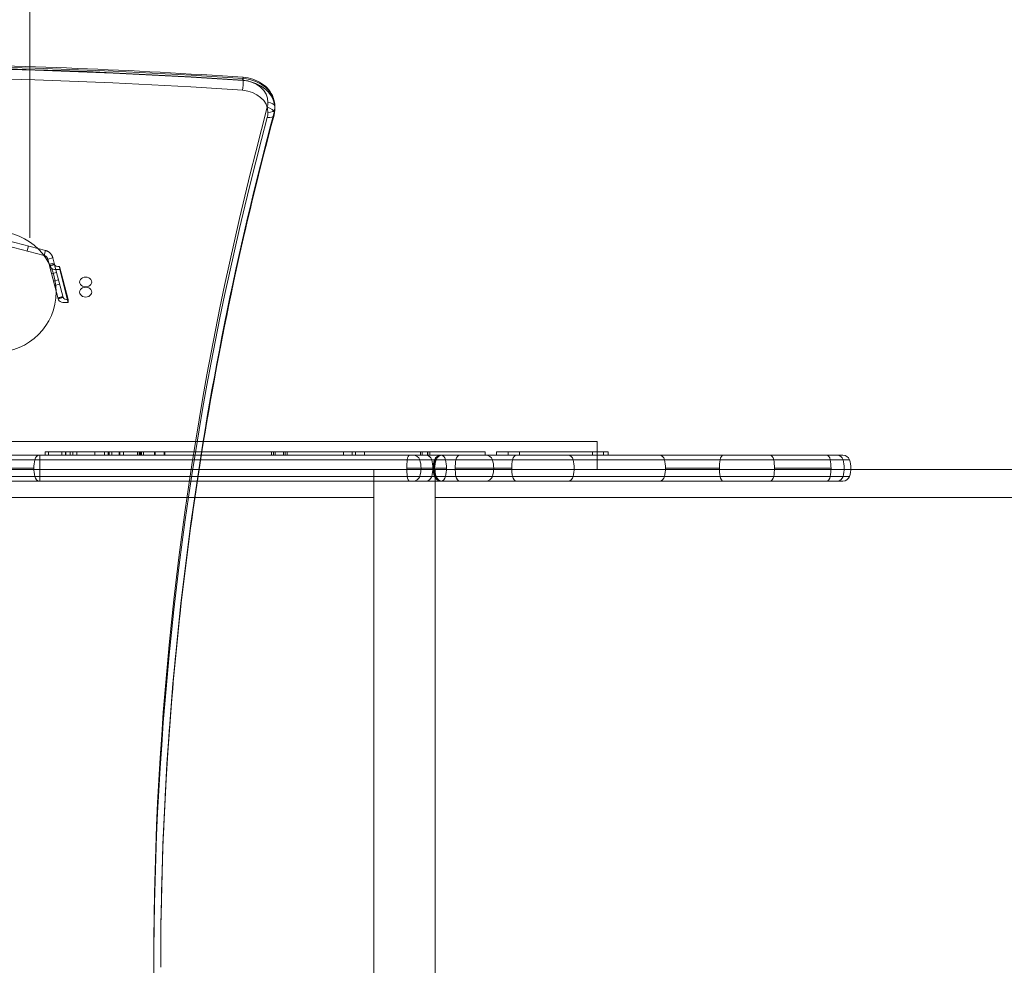
# Model space of a CAD drawing. Units: millimetres. Extents: x -2411 to 6452, y -5176 to 2520.
# Drawn here: x 2682 to 3252, y -2391 to -1843 of the extents above; entities that cross this region are included whole.
import ezdxf

# ---------------------------------------------------------------- set-up
doc = ezdxf.new("R2010")
doc.units = ezdxf.units.MM
doc.header["$LTSCALE"] = 1000
doc.layers.add('1 EQUIPMENT', color=7, linetype='Continuous', lineweight=18)

# ---------------------------------------------------------------- blocks, each defined once
blk = doc.blocks.new('EDMUND BLOCK')
at = {"layer": '1 EQUIPMENT'}
for p, q in [((2687.76, -1969.67), (2687.76, -698.33)), ((2811.36, -1878.69), (2811.36, -1877.52)), ((2811.36, -1878.69), (2811.36, -1877.52)), ((2829.23, -1898.34), (2829.23, -1897.17)), ((2829.23, -1898.34), (2829.23, -1897.17)), ((2829.69, -1894.87), (2829.69, -1893.7)), ((2669.21, -1972.96), (2696, -1979.89)), ((2669.21, -1972.96), (2696, -1979.89)), ((2669.97, -1970.06), (2696.75, -1976.98)), ((2669.97, -1970.06), (2696.75, -1976.98)), ((2686.16, -1977.34), (2686.91, -1974.44)), ((2686.16, -1977.34), (2686.91, -1974.44)), ((2696, -1979.89), (2696.75, -1976.98)), ((2696, -1979.89), (2696.75, -1976.98)), ((2698.15, -1982.04), (2701.06, -1981.29)), ((2698.15, -1982.04), (2701.06, -1981.29)), ((2698.15, -1982.04), (2698.93, -1985.06)), ((2698.15, -1982.04), (2698.93, -1985.06)), ((2698.93, -1985.06), (2701.84, -1984.31)), ((2698.93, -1985.06), (2701.84, -1984.31)), ((2701.06, -1981.29), (2701.84, -1984.31)), ((2701.06, -1981.29), (2701.84, -1984.31)), ((2701.84, -1984.31), (2702.01, -1984.99)), ((2701.84, -1984.31), (2702.01, -1984.99)), ((2699.11, -1985.74), (2698.93, -1985.06)), ((2699.11, -1985.74), (2698.93, -1985.06)), ((2702.01, -1984.99), (2699.11, -1985.74)), ((2702.01, -1984.99), (2699.11, -1985.74)), ((2699.18, -1986.01), (2699.11, -1985.74)), ((2699.18, -1986.01), (2699.11, -1985.74)), ((2702.08, -1985.26), (2699.18, -1986.01)), ((2702.08, -1985.26), (2699.18, -1986.01)), ((2704.11, -2005.09), (2699.18, -1986.01)), ((2704.11, -2005.09), (2699.18, -1986.01)), ((2700.34, -1990.5), (2703.24, -1989.75)), ((2700.34, -1990.5), (2703.24, -1989.75)), ((2702.08, -1985.26), (2702.01, -1984.99)), ((2702.08, -1985.26), (2702.01, -1984.99)), ((2707.02, -2004.34), (2702.08, -1985.26)), ((2707.02, -2004.34), (2702.08, -1985.26)), ((2705.01, -1986.26), (2709.94, -2005.33)), ((2705.01, -1986.26), (2705.03, -1988.01)), ((2709.96, -2007.08), (2705.03, -1988.01)), ((2704.37, -1994.1), (2701.46, -1994.85)), ((2704.37, -1994.1), (2701.46, -1994.85)), ((2702.09, -1997.27), (2704.99, -1996.52)), ((2702.09, -1997.27), (2704.99, -1996.52)), ((2706.87, -2003.78), (2703.97, -2004.54)), ((2706.87, -2003.78), (2703.97, -2004.54)), ((2703.99, -2004.62), (2706.9, -2003.87)), ((2703.99, -2004.62), (2706.9, -2003.87)), ((2707.02, -2004.34), (2704.11, -2005.09)), ((2707.02, -2004.34), (2704.11, -2005.09)), ((2709.94, -2005.33), (2709.96, -2007.08)), ((2786.65, -2098.3), (2660.97, -2098.3)), ((2786.65, -2098.3), (2660.97, -2098.3)), ((2787.08, -2095.58), (2662.66, -2095.58)), ((2787.08, -2095.58), (2662.66, -2095.58)), ((2696.57, -2093.58), (2696.57, -2095.58)), ((2696.57, -2093.58), (2696.57, -2093.58)), ((2696.57, -2095.58), (2696.57, -2093.58)), ((2706.35, -2093.58), (2696.57, -2093.58)), ((2696.57, -2093.58), (2696.57, -2095.58)), ((2696.57, -2093.58), (2696.57, -2093.58)), ((2706.35, -2093.58), (2696.57, -2093.58)), ((2698.55, -2095.58), (2698.55, -2093.58)), ((2698.55, -2095.58), (2698.55, -2093.58)), ((2708.41, -2093.58), (2706.35, -2093.58)), ((2706.35, -2095.58), (2706.35, -2093.58)), ((2706.35, -2095.58), (2706.35, -2093.58)), ((2708.41, -2093.58), (2706.35, -2093.58)), ((2708.41, -2093.58), (2708.41, -2095.58)), ((2708.41, -2093.58), (2787.4, -2093.58)), ((2708.41, -2093.58), (2708.41, -2095.58)), ((2708.41, -2093.58), (2787.4, -2093.58)), ((2708.62, -2095.58), (2708.62, -2093.58)), ((2708.62, -2095.58), (2708.62, -2093.58)), ((2708.62, -2095.58), (2708.62, -2093.58)), ((2708.65, -2095.58), (2708.65, -2093.58)), ((2708.65, -2095.58), (2708.65, -2093.58)), ((2711.13, -2095.58), (2711.13, -2093.58)), ((2711.13, -2095.58), (2711.13, -2093.58)), ((2711.13, -2095.58), (2711.13, -2093.58)), ((2711.19, -2095.58), (2711.19, -2093.58)), ((2711.19, -2095.58), (2711.19, -2093.58)), ((2712.69, -2095.58), (2712.69, -2093.58)), ((2712.69, -2095.58), (2712.69, -2093.58)), ((2715, -2095.58), (2715, -2093.58)), ((2715, -2095.58), (2715, -2093.58)), ((2725.31, -2095.58), (2725.31, -2093.58)), ((2725.31, -2095.58), (2725.31, -2093.58)), ((2730.95, -2095.58), (2730.95, -2093.58)), ((2730.95, -2095.58), (2730.95, -2093.58)), ((2733.22, -2095.58), (2733.22, -2093.58)), ((2733.22, -2095.58), (2733.22, -2093.58)), ((2733.72, -2095.58), (2733.72, -2093.58)), ((2733.72, -2095.58), (2733.72, -2093.58)), ((2735.2, -2095.58), (2735.2, -2093.58)), ((2735.2, -2095.58), (2735.2, -2093.58)), ((2739.52, -2095.58), (2739.52, -2093.58)), ((2739.52, -2095.58), (2739.52, -2093.58)), ((2739.89, -2095.58), (2739.89, -2093.58)), ((2739.89, -2095.58), (2739.89, -2093.58)), ((2741.92, -2095.58), (2741.92, -2093.58)), ((2741.92, -2095.58), (2741.92, -2093.58)), ((2750.21, -2095.58), (2750.21, -2093.58)), ((2750.21, -2095.58), (2750.21, -2093.58)), ((2750.21, -2095.58), (2750.21, -2093.58)), ((2751.08, -2095.58), (2751.08, -2093.58)), ((2751.08, -2095.58), (2751.08, -2093.58)), ((2751.61, -2095.58), (2751.61, -2093.58)), ((2751.61, -2095.58), (2751.61, -2093.58)), ((2751.61, -2095.58), (2751.61, -2093.58)), ((2752.09, -2095.58), (2752.09, -2093.58)), ((2752.09, -2095.58), (2752.09, -2093.58)), ((2752.37, -2095.58), (2752.37, -2093.58)), ((2752.37, -2095.58), (2752.37, -2093.58)), ((2753.65, -2095.58), (2753.65, -2093.58)), ((2753.65, -2095.58), (2753.65, -2093.58)), ((2759.92, -2095.58), (2759.92, -2093.58)), ((2759.92, -2095.58), (2759.92, -2093.58)), ((2760.4, -2095.58), (2760.4, -2093.58)), ((2760.4, -2095.58), (2760.4, -2093.58)), ((2765.54, -2095.58), (2765.54, -2093.58)), ((2765.54, -2095.58), (2765.54, -2093.58)), ((2765.87, -2095.58), (2765.87, -2093.58)), ((2765.87, -2095.58), (2765.87, -2093.58)), ((2906.36, -2098.3), (2786.65, -2098.3)), ((2906.36, -2098.3), (2786.65, -2098.3)), ((2907.7, -2095.58), (2787.08, -2095.58)), ((2907.7, -2095.58), (2787.08, -2095.58)), ((2787.4, -2093.58), (2951.46, -2093.58)), ((2787.4, -2093.58), (2951.46, -2093.58)), ((2827.77, -2095.58), (2827.77, -2093.58)), ((2827.77, -2095.58), (2827.77, -2093.58)), ((2828.92, -2095.58), (2828.92, -2093.58)), ((2828.92, -2095.58), (2828.92, -2093.58)), ((2829.9, -2095.58), (2829.9, -2093.58)), ((2834.77, -2095.58), (2834.77, -2093.58)), ((2834.77, -2095.58), (2834.77, -2093.58)), ((2835.65, -2095.58), (2835.65, -2093.58)), ((2835.65, -2095.58), (2835.65, -2093.58)), ((2836.74, -2095.58), (2836.74, -2093.58)), ((2869.37, -2095.58), (2869.37, -2093.58)), ((2869.37, -2095.58), (2869.37, -2093.58)), ((2874.53, -2095.58), (2874.53, -2093.58)), ((2874.53, -2095.58), (2874.53, -2093.58)), ((2876.47, -2095.58), (2876.47, -2093.58)), ((2876.47, -2095.58), (2876.47, -2093.58)), ((2881.59, -2095.58), (2881.59, -2093.58)), ((2881.59, -2095.58), (2881.59, -2093.58)), ((2906.36, -2098.3), (2922.16, -2098.3)), ((2906.36, -2098.3), (2922.16, -2098.3)), ((2907.7, -2095.58), (2925.95, -2095.58)), ((2907.7, -2095.58), (2925.95, -2095.58)), ((2913.97, -2095.58), (2913.97, -2093.58)), ((2913.97, -2095.58), (2913.97, -2093.58)), ((2915.08, -2095.58), (2915.08, -2093.58)), ((2915.08, -2095.58), (2915.08, -2093.58)), ((2918.15, -2095.58), (2918.15, -2093.58)), ((2918.15, -2095.58), (2918.15, -2093.58)), ((2918.22, -2095.58), (2918.22, -2093.58)), ((2919.48, -2095.58), (2919.48, -2093.58)), ((2919.48, -2095.58), (2919.48, -2093.58)), ((2919.52, -2095.58), (2919.52, -2093.58)), ((2934.62, -2098.3), (2922.16, -2098.3)), ((2934.62, -2098.3), (2922.16, -2098.3)), ((2936.79, -2095.58), (2925.95, -2095.58)), ((2936.79, -2095.58), (2925.95, -2095.58)), ((2934.62, -2098.3), (2967.38, -2098.3)), ((2934.62, -2098.3), (2967.38, -2098.3)), ((2936.79, -2095.58), (2969.56, -2095.58)), ((2936.79, -2095.58), (2969.56, -2095.58)), ((2951.46, -2095.58), (2951.46, -2093.58)), ((2958.17, -2093.58), (2977.04, -2093.58)), ((2958.17, -2095.58), (2958.17, -2093.58)), ((2964.92, -2095.58), (2964.92, -2093.58)), ((3002.47, -2098.3), (2967.38, -2098.3)), ((3002.47, -2098.3), (2967.38, -2098.3)), ((2999.52, -2095.58), (2969.56, -2095.58)), ((2999.52, -2095.58), (2969.56, -2095.58)), ((2971.42, -2095.58), (2971.42, -2093.58)), ((3021.65, -2093.58), (2977.04, -2093.58)), ((3155.59, -2095.58), (2999.52, -2095.58)), ((3155.59, -2095.58), (2999.52, -2095.58)), ((3158.84, -2098.3), (3002.47, -2098.3)), ((3158.84, -2098.3), (3002.47, -2098.3)), ((3013.61, -2095.58), (3013.61, -2093.58)), ((3020.11, -2095.58), (3020.11, -2093.58)), ((3021.65, -2093.58), (3022.86, -2093.58)), ((3022.86, -2095.58), (3022.86, -2093.58)), ((3158.78, -2095.58), (3155.59, -2095.58)), ((3158.78, -2095.58), (3155.59, -2095.58)), ((3162.58, -2098.3), (3158.84, -2098.3)), ((3162.58, -2098.3), (3158.84, -2098.3)), ((4425.06, -2103.91), (2655.56, -2103.91)), ((2690.08, -2103.08), (2667, -2103.08)), ((2690.08, -2103.08), (2667, -2103.08)), ((2887.1, -2563.03), (2887.1, -2103.91)), ((2921.38, -2103.08), (2906.09, -2103.08)), ((2921.38, -2103.08), (2906.09, -2103.08)), ((2921.86, -2103.08), (2921.38, -2103.08)), ((2921.86, -2103.08), (2921.38, -2103.08)), ((2922.26, -2103.08), (2921.86, -2103.08)), ((2922.26, -2103.08), (2921.86, -2103.08)), ((2929.05, -2103.08), (2922.26, -2103.08)), ((2929.05, -2103.08), (2922.26, -2103.08)), ((2934.17, -2103.08), (2966.94, -2103.08)), ((2934.17, -2103.08), (2966.94, -2103.08)), ((3087.23, -2103.08), (3056, -2103.08)), ((3087.23, -2103.08), (3056, -2103.08)), ((3151.88, -2103.08), (3119.11, -2103.08)), ((3151.88, -2103.08), (3119.11, -2103.08)), ((2785.17, -2107.85), (2660.97, -2107.85)), ((2785.17, -2107.85), (2660.97, -2107.85)), ((2906.36, -2107.85), (2785.17, -2107.85)), ((2906.36, -2107.85), (2785.17, -2107.85)), ((2906.36, -2107.85), (2922.16, -2107.85)), ((2906.36, -2107.85), (2922.16, -2107.85)), ((2934.62, -2107.85), (2922.16, -2107.85)), ((2934.62, -2107.85), (2922.16, -2107.85)), ((2934.62, -2107.85), (2967.38, -2107.85)), ((2934.62, -2107.85), (2967.38, -2107.85)), ((3002.47, -2107.85), (2967.38, -2107.85)), ((3002.47, -2107.85), (2967.38, -2107.85)), ((3158.84, -2107.85), (3002.47, -2107.85)), ((3158.84, -2107.85), (3002.47, -2107.85)), ((3162.58, -2107.85), (3158.84, -2107.85)), ((3162.58, -2107.85), (3158.84, -2107.85)), ((2784.75, -2110.58), (2662.66, -2110.58)), ((2784.75, -2110.58), (2662.66, -2110.58)), ((2907.7, -2110.58), (2784.75, -2110.58)), ((2907.7, -2110.58), (2784.75, -2110.58)), ((2907.7, -2110.58), (2925.95, -2110.58)), ((2907.7, -2110.58), (2925.95, -2110.58)), ((2936.79, -2110.58), (2925.95, -2110.58)), ((2936.79, -2110.58), (2925.95, -2110.58)), ((2936.79, -2110.58), (2969.56, -2110.58)), ((2936.79, -2110.58), (2969.56, -2110.58)), ((2999.52, -2110.58), (2969.56, -2110.58)), ((2999.52, -2110.58), (2969.56, -2110.58)), ((3155.59, -2110.58), (2999.52, -2110.58)), ((3155.59, -2110.58), (2999.52, -2110.58)), ((3158.78, -2110.58), (3155.59, -2110.58)), ((3158.78, -2110.58), (3155.59, -2110.58)), ((4373.37, -2120.07), (2922.64, -2120.07))]:
    blk.add_line(p, q, dxfattribs=at)
for points in [[(3016.34, -2103.91), (3016.34, -2087.74), (2654.66, -2087.74)], [(2922.64, -2563.03), (2922.64, -2103.91)], [(2887.1, -2120.07), (2656.06, -2120.07)]]:
    blk.add_lwpolyline(points, dxfattribs=at)
blk.add_circle((2668, -2001), 35, dxfattribs=at)
blk.add_circle((2668, -2001), 35, dxfattribs=at)
blk.add_circle((2668, -2001), 35, dxfattribs=at)
blk.add_circle((2668, -2001), 35, dxfattribs=at)
at = {"layer": '1 EQUIPMENT', "extrusion": (2.27784e-16, 0, -1)}
for centre, radius, start, end in [((-2909.8, -2099.58), 4, 90, 161.447), ((-2951.89, -2099.58), 4, 90, 161.447), ((-2941.46, -2103.08), 15, 161.447, 198.553), ((-3158.78, -2099.58), 4, 90, 161.447), ((-3148.36, -2103.08), 15, 161.447, 198.553), ((-3148.36, -2103.08), 15, 161.447, 198.553), ((-2899.37, -2103.08), 15, 180, 198.553), ((-2909.8, -2106.58), 4, 198.553, 270), ((-2951.89, -2106.58), 4, 198.553, 270)]:
    blk.add_arc(centre, radius, start, end, dxfattribs=at)
at = {"layer": '1 EQUIPMENT', "extrusion": (2.27784e-16, -1.2326e-32, -1)}
blk.add_arc((-2899.37, -2103.08), 15, 161.447, 180, dxfattribs=at)
at = {"layer": '1 EQUIPMENT'}
for centre, radius, start, end in [((2936.38, -2103.08), 15, 161.447, 198.553), ((2936.38, -2103.08), 15, 161.447, 198.553), ((2925.95, -2099.58), 4, 90, 161.447), ((2925.95, -2099.58), 4, 90, 161.447), ((2937.26, -2103.08), 15, 161.447, 180), ((2937.26, -2103.08), 15, 161.447, 180), ((2926.84, -2099.58), 4, 90, 161.447), ((2926.84, -2099.58), 4, 90, 161.447), ((2937.26, -2103.08), 15, 180, 198.553), ((2937.26, -2103.08), 15, 180, 198.553), ((2925.95, -2106.58), 4, 198.553, 270), ((2925.95, -2106.58), 4, 198.553, 270), ((2926.84, -2106.58), 4, 198.553, 270), ((2926.84, -2106.58), 4, 198.553, 270)]:
    blk.add_arc(centre, radius, start, end, dxfattribs=at)
at = {"layer": '1 EQUIPMENT', "extrusion": (2.27784e-16, 1.2326e-32, -1)}
blk.add_arc((-3158.78, -2106.58), 4, 198.553, 270, dxfattribs=at)
at = {"layer": '1 EQUIPMENT'}
for centre, major_axis, ratio, start_param, end_param in [((2580.42, -4122.07), (-2773.57, 0), 0.812084, -1.654155, -1.306386), ((2580.42, -4122.07), (-2773.57, 0), 0.812084, -1.654155, -1.306386), ((2580.42, -4125.57), (-2769.57, 0), 0.812084, -1.654155, -1.306386), ((2580.42, -4125.57), (-2769.57, 0), 0.812084, -1.654155, -1.306386), ((2811.02, -1880.76), (0.27, 3.99), 0.048587, 0, 0.949361), ((2811.02, -1880.76), (0.27, 3.99), 0.048587, 0, 0.949361), ((2811.02, -1881.92), (0.27, 3.99), 0.048587, -2.192231, -0.621435), ((2811.02, -1881.92), (0.27, 3.99), 0.048587, -2.192231, -0.621435), ((2811.02, -1880.76), (0.27, 3.99), 0.048587, -0.621435, 0), ((2811.02, -1880.76), (0.27, 3.99), 0.048587, -0.621435, 0), ((2809.69, -1893.7), (20, 0), 0.812084, 0, 1.487437), ((2809.69, -1893.7), (20, 0), 0.812084, 0, 1.487437), ((2809.69, -1897.21), (16, 0), 0.812084, 0, 1.487437), ((2809.69, -1897.21), (16, 0), 0.812084, 0, 1.487437), ((5610.97, -2388.6), (-2851.41, 0), 0.812084, -0.215192, 0.147267), ((5610.97, -2388.6), (-2851.41, 0), 0.812084, -0.215192, 0.147267), ((5610.97, -2392.1), (-2847.41, 0), 0.812084, -0.215192, 0), ((5610.97, -2392.1), (-2847.41, 0), 0.812084, -0.215192, 0), ((2809.69, -1897.21), (16, 0), 0.812084, -0.215192, 0), ((2809.69, -1897.21), (16, 0), 0.812084, -0.215192, 0), ((2825.32, -1897.65), (3.86, -1.04), 0.570082, -1.418543, 0), ((2825.32, -1897.65), (3.86, -1.04), 0.570082, -1.418543, 0), ((2825.32, -1897.65), (3.86, -1.04), 0.570082, 0, 0.152253), ((2825.32, -1897.65), (3.86, -1.04), 0.570082, 0, 0.152253), ((2809.69, -1893.7), (20, 0), 0.812084, -0.215192, 0), ((2809.69, -1893.7), (20, 0), 0.812084, -0.215192, 0), ((2704.99, -1984.51), (-5.81, -1.5), 0.571081, 0, 1.43117), ((2704.99, -1984.51), (-5.81, -1.5), 0.571081, 0, 1.43117), ((2704.99, -1984.51), (-2.9, -0.75), 0.571081, 0, 1.43117), ((2704.99, -1984.51), (-2.9, -0.75), 0.571081, 0, 1.43117), ((2720.09, -1995.31), (3.5, 0), 0.812084, 0, 3.141593), ((2720.09, -1995.31), (-3.5, 0), 0.812084, 0, 3.141593), ((2720.09, -2001.15), (3.5, 0), 0.812084, 0, 3.141593), ((2720.09, -2001.15), (-3.5, 0), 0.812084, 0, 3.141593), ((2700.69, -2103.08), (0, -15), 0.706919, -1.894607, -1.570796), ((2700.69, -2103.08), (0, -15), 0.706919, -1.894607, -1.570796), ((2693.32, -2099.58), (0, 4), 0.706919, 0, 1.246985), ((2693.32, -2099.58), (0, 4), 0.706919, 0, 1.246985), ((2693.93, -2103.08), (0, -15), 0.031373, -1.894607, -1.246985), ((2693.93, -2103.08), (0, -15), 0.031373, -1.894607, -1.246985), ((2693.61, -2099.58), (0, 4), 0.031373, 0, 1.246985), ((2693.61, -2099.58), (0, 4), 0.031373, 0, 1.246985), ((2911.38, -2103.08), (0, -15), 0.352861, -1.894607, -1.570796), ((2911.38, -2103.08), (0, -15), 0.352861, -1.894607, -1.570796), ((2907.7, -2099.58), (0, 4), 0.352861, 0, 1.246985), ((2907.7, -2099.58), (0, 4), 0.352861, 0, 1.246985), ((2936.62, -2103.08), (0, -15), 0.983875, -1.894607, -1.570796), ((2936.62, -2103.08), (0, -15), 0.983875, -1.894607, -1.570796), ((2926.36, -2099.58), (0, 4), 0.983875, 0, 1.246985), ((2926.36, -2099.58), (0, 4), 0.983875, 0, 1.246985), ((2942.77, -2103.08), (0, -15), 0.573577, -1.894607, -1.570796), ((2942.77, -2103.08), (0, -15), 0.573577, -1.894607, -1.570796), ((2936.79, -2099.58), (0, 4), 0.573577, 0, 1.246985), ((2936.79, -2099.58), (0, 4), 0.573577, 0, 1.246985), ((2975.54, -2103.08), (0, -15), 0.573577, -1.894607, -1.570796), ((2975.54, -2103.08), (0, -15), 0.573577, -1.894607, -1.570796), ((2969.56, -2099.58), (0, 4), 0.573577, 0, 1.246985), ((2969.56, -2099.58), (0, 4), 0.573577, 0, 1.246985), ((3094.57, -2103.08), (0, -15), 0.489108, -1.894607, -1.570796), ((3094.57, -2103.08), (0, -15), 0.489108, -1.894607, -1.570796), ((3089.47, -2099.58), (0, 4), 0.489108, 0, 1.246985), ((3089.47, -2099.58), (0, 4), 0.489108, 0, 1.246985), ((2700.69, -2103.08), (0, -15), 0.706919, -1.570796, -1.246985), ((2700.69, -2103.08), (0, -15), 0.706919, -1.570796, -1.246985), ((2911.38, -2103.08), (0, -15), 0.352861, -1.570796, -1.246985), ((2911.38, -2103.08), (0, -15), 0.352861, -1.570796, -1.246985), ((2936.62, -2103.08), (0, -15), 0.983875, -1.570796, -1.246985), ((2936.62, -2103.08), (0, -15), 0.983875, -1.570796, -1.246985), ((2942.77, -2103.08), (0, -15), 0.573577, -1.570796, -1.246985), ((2942.77, -2103.08), (0, -15), 0.573577, -1.570796, -1.246985), ((2975.54, -2103.08), (0, -15), 0.573577, -1.570796, -1.246985), ((2975.54, -2103.08), (0, -15), 0.573577, -1.570796, -1.246985), ((3094.57, -2103.08), (0, -15), 0.489108, -1.570796, -1.246985), ((3094.57, -2103.08), (0, -15), 0.489108, -1.570796, -1.246985), ((2693.32, -2106.58), (0, -4), 0.706919, -1.246985, 0), ((2693.32, -2106.58), (0, -4), 0.706919, -1.246985, 0), ((2693.61, -2106.58), (0, -4), 0.031373, -1.246985, 0), ((2693.61, -2106.58), (0, -4), 0.031373, -1.246985, 0), ((2907.7, -2106.58), (0, -4), 0.352861, -1.246985, 0), ((2907.7, -2106.58), (0, -4), 0.352861, -1.246985, 0), ((2926.36, -2106.58), (0, -4), 0.983875, -1.246985, 0), ((2926.36, -2106.58), (0, -4), 0.983875, -1.246985, 0), ((2936.79, -2106.58), (0, -4), 0.573577, -1.246985, 0), ((2936.79, -2106.58), (0, -4), 0.573577, -1.246985, 0), ((2969.56, -2106.58), (0, -4), 0.573577, -1.246985, 0), ((2969.56, -2106.58), (0, -4), 0.573577, -1.246985, 0), ((3089.47, -2106.58), (0, -4), 0.489108, -1.246985, 0), ((3089.47, -2106.58), (0, -4), 0.489108, -1.246985, 0)]:
    blk.add_ellipse(centre, major_axis=major_axis, ratio=ratio, start_param=start_param, end_param=end_param, dxfattribs=at)
at = {"layer": '1 EQUIPMENT', "extrusion": (2.39031e-16, -2.489e-17, -1)}
blk.add_ellipse((2580.42, -4123.23), major_axis=(2773.57, 0), ratio=0.812084, start_param=-1.835207, end_param=-1.487437, dxfattribs=at)
blk.add_ellipse((2580.42, -4123.23), major_axis=(2773.57, 0), ratio=0.812084, start_param=-1.835207, end_param=-1.487437, dxfattribs=at)
at = {"layer": '1 EQUIPMENT', "extrusion": (2.39376e-16, -2.49259e-17, -1)}
blk.add_ellipse((2580.42, -4119.73), major_axis=(2769.57, 0), ratio=0.812084, start_param=-1.835207, end_param=-1.487437, dxfattribs=at)
blk.add_ellipse((2580.42, -4119.73), major_axis=(2769.57, 0), ratio=0.812084, start_param=-1.835207, end_param=-1.487437, dxfattribs=at)
at = {"layer": '1 EQUIPMENT', "extrusion": (2.28188e-16, -2.34776e-17, -1)}
blk.add_ellipse((2809.69, -1891.37), major_axis=(16, 0), ratio=0.812084, start_param=-1.487437, end_param=0, dxfattribs=at)
blk.add_ellipse((2809.69, -1891.37), major_axis=(16, 0), ratio=0.812084, start_param=-1.487437, end_param=0, dxfattribs=at)
at = {"layer": '1 EQUIPMENT', "extrusion": (2.26805e-16, -2.33353e-17, -1)}
blk.add_ellipse((2809.69, -1894.87), major_axis=(20, 0), ratio=0.812084, start_param=-1.487437, end_param=0, dxfattribs=at)
blk.add_ellipse((2809.69, -1894.87), major_axis=(20, 0), ratio=0.812084, start_param=-1.487437, end_param=0, dxfattribs=at)
at = {"layer": '1 EQUIPMENT', "extrusion": (2.27784e-16, -8.75853e-30, -1)}
blk.add_ellipse((2809.69, -1891.37), major_axis=(16, 0), ratio=0.812084, start_param=0, end_param=0.215192, dxfattribs=at)
blk.add_ellipse((2809.69, -1891.37), major_axis=(16, 0), ratio=0.812084, start_param=0, end_param=0.215192, dxfattribs=at)
at = {"layer": '1 EQUIPMENT', "extrusion": (2.27784e-16, 4.44497e-29, -1)}
blk.add_ellipse((2825.69, -1893.7), major_axis=(4, 0), ratio=0.583541, start_param=-1.570796, end_param=0, dxfattribs=at)
blk.add_ellipse((2825.69, -1893.7), major_axis=(4, 0), ratio=0.583541, start_param=-1.570796, end_param=0, dxfattribs=at)
at = {"layer": '1 EQUIPMENT', "extrusion": (2.27784e-16, -1.74166e-31, -1)}
blk.add_ellipse((5610.97, -2390.94), major_axis=(-2847.41, 0), ratio=0.812084, start_param=0, end_param=0.215192, dxfattribs=at)
blk.add_ellipse((5610.97, -2390.94), major_axis=(-2847.41, 0), ratio=0.812084, start_param=0, end_param=0.215192, dxfattribs=at)
at = {"layer": '1 EQUIPMENT', "extrusion": (2.27287e-16, 3.32924e-29, -1)}
blk.add_ellipse((2825.32, -1896.48), major_axis=(3.86, -1.04), ratio=0.570082, start_param=-1.723049, end_param=-0.152253, dxfattribs=at)
blk.add_ellipse((2825.32, -1896.48), major_axis=(3.86, -1.04), ratio=0.570082, start_param=-1.723049, end_param=-0.152253, dxfattribs=at)
at = {"layer": '1 EQUIPMENT', "extrusion": (2.27784e-16, 6.20065e-29, -1)}
blk.add_ellipse((2825.69, -1894.87), major_axis=(4, 0), ratio=0.583541, start_param=0, end_param=1.570796, dxfattribs=at)
blk.add_ellipse((2825.69, -1894.87), major_axis=(4, 0), ratio=0.583541, start_param=0, end_param=1.570796, dxfattribs=at)
at = {"layer": '1 EQUIPMENT', "extrusion": (2.27784e-16, -1.54048e-29, -1)}
blk.add_ellipse((2809.69, -1894.87), major_axis=(20, 0), ratio=0.812084, start_param=0, end_param=0.215192, dxfattribs=at)
blk.add_ellipse((2809.69, -1894.87), major_axis=(20, 0), ratio=0.812084, start_param=0, end_param=0.215192, dxfattribs=at)
at = {"layer": '1 EQUIPMENT', "extrusion": (2.26773e-16, 4.1424e-17, -1)}
blk.add_ellipse((5610.97, -2394.44), major_axis=(-2851.41, 0), ratio=0.812084, start_param=-0.147267, end_param=0.215192, dxfattribs=at)
blk.add_ellipse((5610.97, -2394.44), major_axis=(-2851.41, 0), ratio=0.812084, start_param=-0.147267, end_param=0.215192, dxfattribs=at)
at = {"layer": '1 EQUIPMENT', "extrusion": (2.26429e-16, 2.66909e-18, -1)}
for major_axis in [(-5.81, -1.5), (-5.81, -1.5), (-2.9, -0.75), (-2.9, -0.75)]:
    blk.add_ellipse((2709.92, -2003.59), major_axis=major_axis, ratio=0.571081, start_param=-1.43117, end_param=0, dxfattribs=at)
at = {"layer": '1 EQUIPMENT', "extrusion": (2.57595e-16, -1.62999e-30, -1)}
blk.add_ellipse((2917.33, -2099.58), major_axis=(0, 4), ratio=0.861992, start_param=0, end_param=1.246985, dxfattribs=at)
blk.add_ellipse((2917.33, -2099.58), major_axis=(0, 4), ratio=0.861992, start_param=0, end_param=1.246985, dxfattribs=at)
at = {"layer": '1 EQUIPMENT', "extrusion": (2.17222e-16, 3.8581e-19, -1)}
blk.add_ellipse((2908.34, -2103.08), major_axis=(0, -15), ratio=0.861992, start_param=-1.894607, end_param=-1.570796, dxfattribs=at)
blk.add_ellipse((2908.34, -2103.08), major_axis=(0, -15), ratio=0.861992, start_param=-1.894607, end_param=-1.570796, dxfattribs=at)
at = {"layer": '1 EQUIPMENT', "extrusion": (1.57184e-16, 2.03793e-30, -1)}
blk.add_ellipse((2925.83, -2099.58), major_axis=(0, 4), ratio=0.70632, start_param=0, end_param=1.246985, dxfattribs=at)
blk.add_ellipse((2925.83, -2099.58), major_axis=(0, 4), ratio=0.70632, start_param=0, end_param=1.246985, dxfattribs=at)
at = {"layer": '1 EQUIPMENT', "extrusion": (1.85623e-16, -1.84543e-17, -1)}
blk.add_ellipse((2918.46, -2103.08), major_axis=(0, -15), ratio=0.70632, start_param=-1.894607, end_param=-1.570796, dxfattribs=at)
blk.add_ellipse((2918.46, -2103.08), major_axis=(0, -15), ratio=0.70632, start_param=-1.894607, end_param=-1.570796, dxfattribs=at)
at = {"layer": '1 EQUIPMENT', "extrusion": (2.85594e-16, -1.93301e-30, -1)}
blk.add_ellipse((2999.52, -2099.58), major_axis=(0, 4), ratio=0.777484, start_param=0, end_param=1.246985, dxfattribs=at)
blk.add_ellipse((2999.52, -2099.58), major_axis=(0, 4), ratio=0.777484, start_param=0, end_param=1.246985, dxfattribs=at)
at = {"layer": '1 EQUIPMENT', "extrusion": (1.68633e-16, -1.84543e-17, -1)}
blk.add_ellipse((2991.41, -2103.08), major_axis=(0, -15), ratio=0.777484, start_param=-1.894607, end_param=-1.246985, dxfattribs=at)
blk.add_ellipse((2991.41, -2103.08), major_axis=(0, -15), ratio=0.777484, start_param=-1.894607, end_param=-1.246985, dxfattribs=at)
at = {"layer": '1 EQUIPMENT', "extrusion": (2.92149e-16, 1.86275e-30, -1)}
blk.add_ellipse((3052.53, -2099.58), major_axis=(0, 4), ratio=0.760038, start_param=0, end_param=1.246985, dxfattribs=at)
blk.add_ellipse((3052.53, -2099.58), major_axis=(0, 4), ratio=0.760038, start_param=0, end_param=1.246985, dxfattribs=at)
at = {"layer": '1 EQUIPMENT', "extrusion": (1.72504e-16, -1.84543e-17, -1)}
blk.add_ellipse((3044.6, -2103.08), major_axis=(0, -15), ratio=0.760038, start_param=-1.894607, end_param=-1.570796, dxfattribs=at)
blk.add_ellipse((3044.6, -2103.08), major_axis=(0, -15), ratio=0.760038, start_param=-1.894607, end_param=-1.570796, dxfattribs=at)
at = {"layer": '1 EQUIPMENT', "extrusion": (1.93561e-16, -1.30027e-30, -1)}
for centre in [(3116.49, -2099.58), (3116.49, -2099.58), (3149.26, -2099.58), (3149.26, -2099.58)]:
    blk.add_ellipse(centre, major_axis=(0, 4), ratio=0.573577, start_param=0, end_param=1.246985, dxfattribs=at)
at = {"layer": '1 EQUIPMENT', "extrusion": (2.12159e-16, 9.61298e-18, -1)}
for centre in [(3110.51, -2103.08), (3110.51, -2103.08), (3143.27, -2103.08), (3143.27, -2103.08)]:
    blk.add_ellipse(centre, major_axis=(0, -15), ratio=0.573577, start_param=-1.894607, end_param=-1.570796, dxfattribs=at)
at = {"layer": '1 EQUIPMENT', "extrusion": (2.59076e-16, 1.98991e-30, -1)}
blk.add_ellipse((3155.59, -2099.58), major_axis=(0, 4), ratio=0.857065, start_param=0, end_param=1.246985, dxfattribs=at)
blk.add_ellipse((3155.59, -2099.58), major_axis=(0, 4), ratio=0.857065, start_param=0, end_param=1.246985, dxfattribs=at)
at = {"layer": '1 EQUIPMENT', "extrusion": (2.18471e-16, 3.8581e-19, -1)}
blk.add_ellipse((3146.65, -2103.08), major_axis=(0, -15), ratio=0.857065, start_param=-1.894607, end_param=-1.246985, dxfattribs=at)
blk.add_ellipse((3146.65, -2103.08), major_axis=(0, -15), ratio=0.857065, start_param=-1.894607, end_param=-1.246985, dxfattribs=at)
at = {"layer": '1 EQUIPMENT', "extrusion": (2.06076e-16, -7.83207e-31, -1)}
blk.add_ellipse((2908.34, -2103.08), major_axis=(0, -15), ratio=0.861992, start_param=-1.570796, end_param=-1.246985, dxfattribs=at)
blk.add_ellipse((2908.34, -2103.08), major_axis=(0, -15), ratio=0.861992, start_param=-1.570796, end_param=-1.246985, dxfattribs=at)
at = {"layer": '1 EQUIPMENT', "extrusion": (1.67663e-16, -1.1831e-30, -1)}
blk.add_ellipse((2918.46, -2103.08), major_axis=(0, -15), ratio=0.70632, start_param=-1.570796, end_param=-1.246985, dxfattribs=at)
blk.add_ellipse((2918.46, -2103.08), major_axis=(0, -15), ratio=0.70632, start_param=-1.570796, end_param=-1.246985, dxfattribs=at)
at = {"layer": '1 EQUIPMENT', "extrusion": (1.55813e-16, -1.13167e-30, -1)}
blk.add_ellipse((3044.6, -2103.08), major_axis=(0, -15), ratio=0.760038, start_param=-1.570796, end_param=-1.246985, dxfattribs=at)
blk.add_ellipse((3044.6, -2103.08), major_axis=(0, -15), ratio=0.760038, start_param=-1.570796, end_param=-1.246985, dxfattribs=at)
at = {"layer": '1 EQUIPMENT', "extrusion": (2.06466e-16, -3.31183e-32, -1)}
for centre in [(3110.51, -2103.08), (3110.51, -2103.08), (3143.27, -2103.08), (3143.27, -2103.08)]:
    blk.add_ellipse(centre, major_axis=(0, -15), ratio=0.573577, start_param=-1.570796, end_param=-1.246985, dxfattribs=at)
at = {"layer": '1 EQUIPMENT', "extrusion": (2.03646e-16, -3.61696e-19, -1)}
blk.add_ellipse((2917.33, -2106.58), major_axis=(0, -4), ratio=0.861992, start_param=-1.246985, end_param=0, dxfattribs=at)
blk.add_ellipse((2917.33, -2106.58), major_axis=(0, -4), ratio=0.861992, start_param=-1.246985, end_param=0, dxfattribs=at)
at = {"layer": '1 EQUIPMENT', "extrusion": (1.74022e-16, 1.73009e-17, -1)}
blk.add_ellipse((2925.83, -2106.58), major_axis=(0, -4), ratio=0.70632, start_param=-1.246985, end_param=0, dxfattribs=at)
blk.add_ellipse((2925.83, -2106.58), major_axis=(0, -4), ratio=0.70632, start_param=-1.246985, end_param=0, dxfattribs=at)
at = {"layer": '1 EQUIPMENT', "extrusion": (2.93469e-16, -1.80243e-17, -1)}
blk.add_ellipse((2999.52, -2106.58), major_axis=(0, -4), ratio=0.777484, start_param=-1.246985, end_param=0, dxfattribs=at)
blk.add_ellipse((2999.52, -2106.58), major_axis=(0, -4), ratio=0.777484, start_param=-1.246985, end_param=0, dxfattribs=at)
at = {"layer": '1 EQUIPMENT', "extrusion": (1.61722e-16, 1.73009e-17, -1)}
blk.add_ellipse((3052.53, -2106.58), major_axis=(0, -4), ratio=0.760038, start_param=-1.246985, end_param=0, dxfattribs=at)
blk.add_ellipse((3052.53, -2106.58), major_axis=(0, -4), ratio=0.760038, start_param=-1.246985, end_param=0, dxfattribs=at)
at = {"layer": '1 EQUIPMENT', "extrusion": (2.14296e-16, 1.73009e-17, -1)}
for centre in [(3116.49, -2106.58), (3116.49, -2106.58), (3149.26, -2106.58), (3149.26, -2106.58)]:
    blk.add_ellipse(centre, major_axis=(0, -4), ratio=0.573577, start_param=-1.246985, end_param=0, dxfattribs=at)
at = {"layer": '1 EQUIPMENT', "extrusion": (2.04817e-16, -3.61696e-19, -1)}
blk.add_ellipse((3155.59, -2106.58), major_axis=(0, -4), ratio=0.857065, start_param=-1.246985, end_param=0, dxfattribs=at)
blk.add_ellipse((3155.59, -2106.58), major_axis=(0, -4), ratio=0.857065, start_param=-1.246985, end_param=0, dxfattribs=at)
at = {"layer": '1 EQUIPMENT'}
for points, knots in [([(2811.3, -1876.76), (2747.23, -1872.42), (2682.98, -1869.88), (2554.42, -1868.44), (2490.11, -1869.54), (2361.74, -1875.35), (2297.67, -1880.08), (2170.11, -1893.12), (2106.6, -1901.45), (1980.46, -1921.67), (1917.82, -1933.56), (1855.76, -1947.2)], [1.4874373, 1.4874373, 1.4874373, 1.4874373, 1.5569912, 1.5569912, 1.6265451, 1.6265451, 1.696099, 1.696099, 1.7656529, 1.7656529, 1.8352068, 1.8352068, 1.8352068, 1.8352068]), ([(2829.69, -1893.7), (2829.69, -1891.95), (2829.37, -1890.21), (2828.14, -1886.89), (2827.22, -1885.32), (2824.92, -1882.53), (2823.53, -1881.3), (2820.45, -1879.27), (2818.75, -1878.45), (2815.17, -1877.27), (2813.28, -1876.91), (2811.35, -1876.77), (2811.32, -1876.77), (2811.3, -1876.76)], [0, 0, 0, 0, 0.293027, 0.293027, 0.590514, 0.590514, 0.888002, 0.888002, 1.185489, 1.185489, 1.482977, 1.482977, 1.487437, 1.487437, 1.487437, 1.487437]), ([(2829.19, -1898.69), (2820.47, -1931.07), (2812.61, -1963.61), (2798.62, -2028.93), (2792.5, -2061.71), (2781.99, -2127.46), (2777.6, -2160.43), (2770.58, -2226.48), (2767.95, -2259.57), (2764.44, -2325.81), (2763.56, -2358.96), (2763.56, -2392.1)], [2.9264007, 2.9264007, 2.9264007, 2.9264007, 2.9694391, 2.9694391, 3.0124775, 3.0124775, 3.0555159, 3.0555159, 3.0985543, 3.0985543, 3.1415927, 3.1415927, 3.1415927, 3.1415927]), ([(2829.19, -1898.69), (2829.25, -1898.44), (2829.31, -1898.19), (2829.42, -1897.68), (2829.47, -1897.43), (2829.55, -1896.92), (2829.58, -1896.67), (2829.64, -1896.16), (2829.66, -1895.9), (2829.69, -1895.39), (2829.69, -1895.13), (2829.69, -1894.87)], [6.0679934, 6.0679934, 6.0679934, 6.0679934, 6.1110318, 6.1110318, 6.1540701, 6.1540701, 6.1971085, 6.1971085, 6.2401469, 6.2401469, 6.2831853, 6.2831853, 6.2831853, 6.2831853])]:
    blk.add_open_spline(points, degree=3, knots=knots, dxfattribs=at)
for points, weights in [([(2696.75, -1976.98), (2698.73, -1977.5), (2700.45, -1978.95), (2701.06, -1981.29)], [0.799747185708, 0.632750983942, 0.535532913717, 0.508092975031]), ([(2696.75, -1976.98), (2698.73, -1977.5), (2700.45, -1978.95), (2701.06, -1981.29)], [0.799747185708, 0.632750983942, 0.535532913717, 0.508092975031]), ([(2696, -1979.89), (2697.08, -1980.17), (2697.87, -1980.96), (2698.15, -1982.04)], [1, 0.907758065963, 0.907758065963, 1]), ([(2696, -1979.89), (2697.08, -1980.17), (2697.87, -1980.96), (2698.15, -1982.04)], [1, 0.907758065963, 0.907758065963, 1])]:
    blk.add_rational_spline(points, weights, degree=3, dxfattribs=at)

msp = doc.modelspace()

# ---------------------------------------------------------------- block references
at = {"layer": '1 EQUIPMENT'}
msp.add_blockref('EDMUND BLOCK', (0, 0), dxfattribs=at)

doc.saveas('drawing.dxf')
